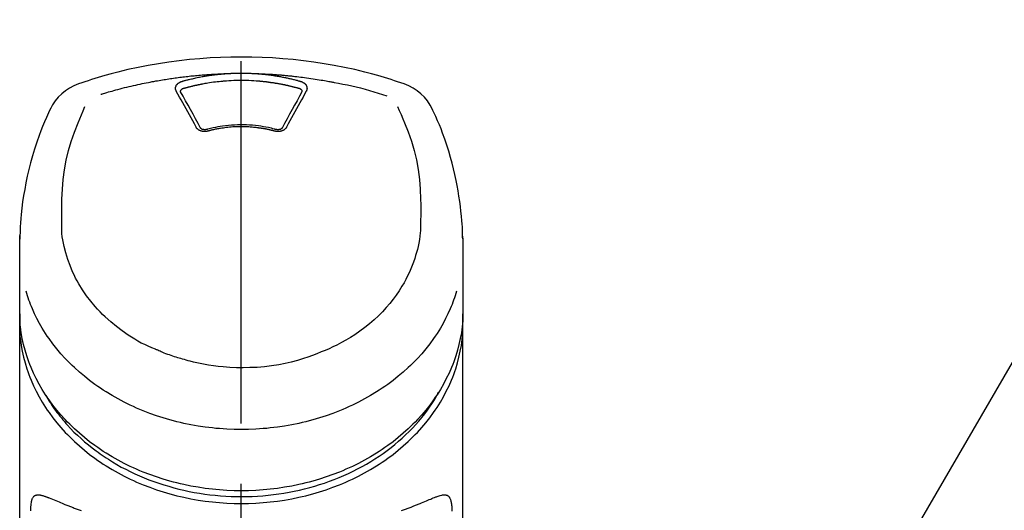
# Model space of a CAD drawing. Extents: x 0 to 26473, y -13 to 8857.
# Drawn here: x 3203 to 3305, y 3228 to 3278 of the extents above; entities that cross this region are included whole.
import ezdxf

# ---------------------------------------------------------------- set-up
doc = ezdxf.new("R2010")
doc.units = 0
doc.header["$LTSCALE"] = 50
doc.header["$MEASUREMENT"] = 0
doc.linetypes.add('CENTER2', pattern=[1.125, 0.75, -0.125, 0.125, -0.125])
doc.layers.get('0').update_dxf_attribs({"linetype": 'CONTINUOUS'})
doc.layers.add('150-機器', color=8, linetype='CONTINUOUS')
doc.layers.add('161-番号', color=110, linetype='CONTINUOUS')
doc.styles.add('KH001', font='txt')
doc.dimstyles.new('KH1xx030', dxfattribs={"dimscale": 30, "dimtxt": 2, "dimasz": 0.6, "dimexe": 0.3, "dimexo": 1.2, "dimgap": 0.5, "dimtad": 3, "dimdec": 1, "dimdsep": 46, "dimlunit": 6, "dimtxsty": 'KH001', "dimblk": 'DOT', "dimcen": 1, "dimdle": 1, "dimclrd": 256, "dimclre": 256, "dimclrt": 256, "dimadec": 0, "dimazin": 0, "dimtfac": 1, "dimtdec": 1, "dimtix": 1, "dimtmove": 2, "dimatfit": 3, "dimldrblk": 'CLOSEDBLANK', "dimfxl": 1, "dimtolj": 1, "dimtzin": 0, "dimlwd": -1, "dimlwe": -1, "dimarcsym": 0})

# ---------------------------------------------------------------- blocks, each defined once
blk = doc.blocks.new('F402_S')
at = {"layer": '150-機器', "color": 161, "linetype": 'CENTER2'}
blk.add_line((0, -72.08), (0, 259.91), dxfattribs=at)
at = {"layer": '150-機器', "color": 13, "linetype": 'Continuous'}
for points in [[(16.86, 244.32), (16.52, 244.43), (16.19, 244.55), (15.85, 244.66), (15.51, 244.77), (14.83, 244.98), (14.15, 245.19), (13.47, 245.38), (12.78, 245.56), (11.74, 245.81), (10.69, 246.04), (9.63, 246.24), (8.58, 246.42), (7.51, 246.58), (6.45, 246.72), (5.38, 246.84), (4.3, 246.94), (3.23, 247.02), (2.15, 247.07), (1.08, 247.1), (0, 247.11), (-1.08, 247.1), (-2.15, 247.07), (-3.23, 247.02), (-4.3, 246.94), (-5.38, 246.84), (-6.45, 246.72), (-7.51, 246.58), (-8.58, 246.42), (-9.63, 246.24), (-10.69, 246.04), (-11.74, 245.81), (-12.78, 245.56), (-13.47, 245.38), (-14.15, 245.19), (-14.83, 244.98), (-15.51, 244.77), (-15.85, 244.66), (-16.19, 244.55), (-16.52, 244.43), (-16.86, 244.32)], [(-14.53, 243.26), (-14.49, 243.27), (-14.45, 243.28), (-14.41, 243.29), (-14.36, 243.31), (-14.26, 243.34), (-14.15, 243.37), (-14.04, 243.4), (-13.94, 243.43), (-13.76, 243.49), (-13.58, 243.54), (-13.39, 243.59), (-13.21, 243.64), (-12.99, 243.7), (-12.77, 243.76), (-12.55, 243.82), (-12.33, 243.88), (-12.09, 243.94), (-11.86, 243.99), (-11.63, 244.05), (-11.39, 244.11), (-11.16, 244.16), (-10.93, 244.21), (-10.7, 244.26), (-10.47, 244.31), (-10.26, 244.36), (-10.05, 244.4), (-9.84, 244.44), (-9.62, 244.49), (-9.43, 244.52), (-9.24, 244.56), (-9.05, 244.59), (-8.86, 244.63), (-8.69, 244.66), (-8.51, 244.69), (-8.34, 244.72), (-8.16, 244.75), (-8, 244.78), (-7.84, 244.8), (-7.67, 244.83), (-7.51, 244.85), (-7.35, 244.88), (-7.19, 244.9), (-7.02, 244.92), (-6.86, 244.95), (-6.7, 244.97), (-6.53, 244.99), (-6.37, 245.01), (-6.21, 245.03), (-6.04, 245.05), (-5.88, 245.07), (-5.71, 245.09), (-5.55, 245.11), (-5.39, 245.13), (-5.22, 245.15), (-5.06, 245.16), (-4.89, 245.18), (-4.73, 245.19), (-4.57, 245.21), (-4.4, 245.22), (-4.24, 245.24), (-4.07, 245.25), (-3.91, 245.27), (-3.74, 245.28), (-3.58, 245.29), (-3.41, 245.3), (-3.25, 245.31), (-3.09, 245.32), (-2.92, 245.33), (-2.76, 245.34), (-2.59, 245.35), (-2.43, 245.36), (-2.26, 245.37), (-2.15, 245.37), (-2.04, 245.38), (-1.93, 245.38), (-1.82, 245.38), (-1.77, 245.39), (-1.71, 245.39), (-1.66, 245.39), (-1.6, 245.39)], [(-6.13, 244.6), (-6.12, 244.6), (-6.11, 244.6), (-6.09, 244.61), (-6.08, 244.61), (-6.04, 244.62), (-6.01, 244.63), (-5.98, 244.64), (-5.94, 244.65), (-5.88, 244.67), (-5.82, 244.68), (-5.76, 244.7), (-5.7, 244.72), (-5.62, 244.74), (-5.54, 244.76), (-5.47, 244.78), (-5.39, 244.8), (-5.28, 244.82), (-5.17, 244.85), (-5.06, 244.87), (-4.95, 244.9), (-4.83, 244.93), (-4.7, 244.96), (-4.58, 244.98), (-4.45, 245.01), (-4.32, 245.03), (-4.2, 245.06), (-4.07, 245.08), (-3.95, 245.1), (-3.84, 245.12), (-3.73, 245.14), (-3.63, 245.16), (-3.52, 245.17), (-3.42, 245.19), (-3.33, 245.2), (-3.23, 245.22), (-3.14, 245.23), (-3.04, 245.24), (-2.95, 245.26), (-2.85, 245.27), (-2.76, 245.28), (-2.66, 245.29), (-2.56, 245.3), (-2.47, 245.31), (-2.37, 245.32), (-2.28, 245.33), (-2.18, 245.34), (-2.08, 245.35), (-1.99, 245.36), (-1.92, 245.37), (-1.86, 245.37), (-1.79, 245.38), (-1.73, 245.38), (-1.7, 245.38), (-1.67, 245.39), (-1.63, 245.39), (-1.6, 245.39)], [(-1.6, 245.39), (-1.59, 245.39), (-1.57, 245.39), (-1.55, 245.4), (-1.54, 245.4), (-1.5, 245.4), (-1.47, 245.4), (-1.44, 245.4), (-1.4, 245.41), (-1.35, 245.41), (-1.3, 245.41), (-1.25, 245.42), (-1.2, 245.42), (-1.15, 245.42), (-1.1, 245.42), (-1.05, 245.43), (-1, 245.43), (-0.95, 245.43), (-0.9, 245.43), (-0.85, 245.43), (-0.8, 245.44), (-0.75, 245.44), (-0.7, 245.44), (-0.65, 245.44), (-0.6, 245.44), (-0.55, 245.44), (-0.5, 245.45), (-0.45, 245.45), (-0.4, 245.45), (-0.35, 245.45), (-0.3, 245.45), (-0.25, 245.45), (-0.2, 245.45), (-0.13, 245.45), (-0.07, 245.45), (0, 245.45), (0.07, 245.45), (0.15, 245.45), (0.23, 245.45), (0.32, 245.45), (0.4, 245.45), (0.5, 245.45), (0.6, 245.44), (0.7, 245.44), (0.8, 245.44), (0.9, 245.43), (1, 245.43), (1.1, 245.42), (1.2, 245.42), (1.27, 245.42), (1.34, 245.41), (1.4, 245.41), (1.47, 245.4), (1.5, 245.4), (1.54, 245.4), (1.57, 245.39), (1.6, 245.39)], [(-1.55, 244.65), (-1.3, 244.67), (-1.04, 244.69), (-0.78, 244.71), (-0.52, 244.72), (-0.26, 244.73), (0, 244.73), (0.26, 244.73), (0.52, 244.72), (0.78, 244.71), (1.04, 244.69), (1.3, 244.67), (1.55, 244.65)], [(1.6, 245.39), (1.62, 245.39), (1.63, 245.39), (1.65, 245.39), (1.66, 245.39), (1.7, 245.38), (1.73, 245.38), (1.77, 245.38), (1.81, 245.38), (1.87, 245.37), (1.93, 245.37), (2, 245.36), (2.06, 245.36), (2.14, 245.35), (2.22, 245.34), (2.3, 245.33), (2.38, 245.32), (2.49, 245.31), (2.61, 245.3), (2.72, 245.29), (2.83, 245.27), (2.96, 245.26), (3.09, 245.24), (3.22, 245.22), (3.34, 245.2), (3.47, 245.18), (3.6, 245.16), (3.72, 245.14), (3.85, 245.12), (3.96, 245.1), (4.06, 245.08), (4.17, 245.06), (4.28, 245.04), (4.37, 245.02), (4.46, 245), (4.56, 244.98), (4.65, 244.96), (4.75, 244.94), (4.84, 244.92), (4.93, 244.9), (5.03, 244.88), (5.12, 244.86), (5.21, 244.84), (5.31, 244.82), (5.4, 244.79), (5.49, 244.77), (5.58, 244.75), (5.68, 244.72), (5.77, 244.7), (5.83, 244.68), (5.89, 244.66), (5.95, 244.65), (6.01, 244.63), (6.04, 244.62), (6.07, 244.61), (6.1, 244.6), (6.13, 244.6)], [(1.6, 245.39), (1.63, 245.39), (1.66, 245.39), (1.69, 245.39), (1.71, 245.39), (1.77, 245.39), (1.83, 245.38), (1.88, 245.38), (1.94, 245.38), (2.02, 245.38), (2.11, 245.37), (2.19, 245.37), (2.27, 245.37), (2.36, 245.36), (2.44, 245.36), (2.53, 245.35), (2.61, 245.35), (2.69, 245.35), (2.78, 245.34), (2.86, 245.34), (2.94, 245.33), (3.03, 245.33), (3.11, 245.32), (3.2, 245.32), (3.28, 245.31), (3.36, 245.3), (3.45, 245.3), (3.53, 245.29), (3.62, 245.29), (3.7, 245.28), (3.78, 245.27), (3.87, 245.27), (3.95, 245.26), (4.03, 245.25), (4.12, 245.25), (4.2, 245.24), (4.29, 245.23), (4.37, 245.23), (4.45, 245.22), (4.54, 245.21), (4.62, 245.2), (4.7, 245.2), (4.79, 245.19), (4.87, 245.18), (4.95, 245.17), (5.04, 245.16), (5.12, 245.15), (5.2, 245.15), (5.29, 245.14), (5.41, 245.12), (5.53, 245.11), (5.65, 245.1), (5.76, 245.09), (5.96, 245.06), (6.15, 245.04), (6.35, 245.02), (6.54, 244.99), (6.76, 244.96), (6.99, 244.93), (7.21, 244.9), (7.43, 244.87), (7.64, 244.83), (7.85, 244.8), (8.07, 244.76), (8.28, 244.73), (8.45, 244.7), (8.61, 244.67), (8.78, 244.64), (8.94, 244.61), (9.05, 244.59), (9.16, 244.57), (9.27, 244.55), (9.38, 244.53), (9.43, 244.52), (9.49, 244.51), (9.54, 244.5), (9.6, 244.49)], [(-6.73, 243.58), (-6.73, 243.59), (-6.74, 243.59), (-6.74, 243.6), (-6.74, 243.6), (-6.75, 243.62), (-6.75, 243.63), (-6.76, 243.64), (-6.76, 243.65), (-6.77, 243.67), (-6.78, 243.69), (-6.78, 243.7), (-6.79, 243.72), (-6.79, 243.74), (-6.8, 243.76), (-6.8, 243.78), (-6.8, 243.8), (-6.8, 243.82), (-6.81, 243.85), (-6.81, 243.88), (-6.81, 243.9), (-6.8, 243.93), (-6.8, 243.97), (-6.8, 244), (-6.79, 244.03), (-6.78, 244.07), (-6.76, 244.11), (-6.75, 244.14), (-6.73, 244.18), (-6.7, 244.22), (-6.68, 244.25), (-6.65, 244.28), (-6.62, 244.32), (-6.59, 244.34), (-6.57, 244.37), (-6.54, 244.39), (-6.51, 244.42), (-6.48, 244.43), (-6.45, 244.45), (-6.43, 244.47), (-6.4, 244.48), (-6.38, 244.5), (-6.36, 244.51), (-6.34, 244.52), (-6.32, 244.53), (-6.29, 244.54), (-6.27, 244.55), (-6.25, 244.56), (-6.23, 244.57), (-6.21, 244.57), (-6.2, 244.58), (-6.18, 244.58), (-6.17, 244.59), (-6.16, 244.59), (-6.15, 244.59), (-6.14, 244.59), (-6.13, 244.6)], [(-6.28, 243.54), (-6.28, 243.54), (-6.28, 243.54), (-6.28, 243.54), (-6.28, 243.54), (-6.28, 243.55), (-6.28, 243.56), (-6.28, 243.58), (-6.28, 243.59), (-6.28, 243.61), (-6.27, 243.63), (-6.27, 243.66), (-6.26, 243.68), (-6.23, 243.72), (-6.2, 243.75), (-6.17, 243.78), (-6.14, 243.8), (-6.11, 243.82), (-6.08, 243.84), (-6.05, 243.85), (-6.01, 243.86), (-6, 243.87), (-5.98, 243.87), (-5.97, 243.87), (-5.95, 243.88)], [(-5.95, 243.88), (-5.93, 243.88), (-5.92, 243.89), (-5.9, 243.89), (-5.88, 243.9), (-5.85, 243.91), (-5.82, 243.92), (-5.79, 243.92), (-5.76, 243.93), (-5.71, 243.95), (-5.66, 243.96), (-5.61, 243.97), (-5.56, 243.99), (-5.51, 244), (-5.46, 244.01), (-5.41, 244.03), (-5.36, 244.04), (-5.31, 244.05), (-5.27, 244.06), (-5.22, 244.07), (-5.17, 244.09), (-5.12, 244.1), (-5.07, 244.11), (-5.02, 244.12), (-4.97, 244.13), (-4.92, 244.15), (-4.87, 244.16), (-4.82, 244.17), (-4.77, 244.18), (-4.72, 244.19), (-4.67, 244.2), (-4.62, 244.21), (-4.58, 244.22), (-4.53, 244.23), (-4.48, 244.24), (-4.43, 244.25), (-4.38, 244.26), (-4.33, 244.27), (-4.28, 244.28), (-4.23, 244.29), (-4.18, 244.3), (-4.13, 244.31), (-4.08, 244.32), (-4.03, 244.33), (-3.98, 244.34), (-3.86, 244.36), (-3.73, 244.39), (-3.61, 244.41), (-3.48, 244.43), (-3.28, 244.47), (-3.08, 244.5), (-2.88, 244.53), (-2.67, 244.55), (-2.49, 244.57), (-2.3, 244.59), (-2.11, 244.61), (-1.93, 244.62), (-1.83, 244.63), (-1.74, 244.64), (-1.65, 244.64), (-1.56, 244.65), (-1.55, 244.65), (-1.55, 244.65), (-1.55, 244.65), (-1.55, 244.65)], [(1.55, 244.65), (1.57, 244.65), (1.59, 244.65), (1.61, 244.65), (1.62, 244.65), (1.66, 244.64), (1.7, 244.64), (1.73, 244.64), (1.77, 244.63), (1.82, 244.63), (1.87, 244.63), (1.93, 244.62), (1.98, 244.62), (2.03, 244.61), (2.09, 244.61), (2.14, 244.6), (2.19, 244.6), (2.25, 244.59), (2.3, 244.58), (2.35, 244.58), (2.41, 244.57), (2.46, 244.57), (2.51, 244.56), (2.57, 244.56), (2.62, 244.55), (2.67, 244.54), (2.73, 244.54), (2.78, 244.53), (2.83, 244.52), (2.88, 244.52), (2.94, 244.51), (2.99, 244.5), (3.04, 244.49), (3.1, 244.49), (3.15, 244.48), (3.2, 244.47), (3.25, 244.46), (3.31, 244.46), (3.36, 244.45), (3.41, 244.44), (3.47, 244.43), (3.52, 244.42), (3.57, 244.41), (3.62, 244.4), (3.68, 244.4), (3.73, 244.39), (3.78, 244.38), (3.83, 244.37), (3.89, 244.36), (3.94, 244.35), (3.99, 244.34), (4.04, 244.33), (4.1, 244.32), (4.15, 244.31), (4.2, 244.3), (4.25, 244.29), (4.3, 244.28), (4.36, 244.27), (4.41, 244.26), (4.46, 244.25), (4.51, 244.24), (4.56, 244.22), (4.62, 244.21), (4.67, 244.2), (4.72, 244.19), (4.77, 244.18), (4.82, 244.17), (4.88, 244.16), (4.93, 244.14), (4.98, 244.13), (5.03, 244.12), (5.08, 244.11), (5.13, 244.1), (5.18, 244.08), (5.24, 244.07), (5.29, 244.06), (5.34, 244.04), (5.39, 244.03), (5.44, 244.02), (5.49, 244), (5.54, 243.99), (5.59, 243.98), (5.65, 243.96), (5.7, 243.95), (5.75, 243.94), (5.78, 243.93), (5.81, 243.92), (5.85, 243.91), (5.88, 243.9), (5.9, 243.89), (5.92, 243.89), (5.93, 243.88), (5.95, 243.88)], [(5.95, 243.88), (5.97, 243.87), (5.98, 243.87), (6, 243.87), (6.01, 243.86), (6.05, 243.85), (6.08, 243.84), (6.11, 243.82), (6.14, 243.8), (6.17, 243.78), (6.2, 243.75), (6.23, 243.72), (6.26, 243.68), (6.27, 243.66), (6.27, 243.63), (6.28, 243.61), (6.28, 243.59), (6.28, 243.58), (6.28, 243.56), (6.28, 243.55), (6.28, 243.54), (6.28, 243.54), (6.28, 243.54), (6.28, 243.54), (6.28, 243.54)], [(6.13, 244.6), (6.14, 244.59), (6.14, 244.59), (6.15, 244.59), (6.16, 244.59), (6.17, 244.59), (6.18, 244.58), (6.19, 244.58), (6.2, 244.58), (6.21, 244.57), (6.23, 244.57), (6.24, 244.56), (6.26, 244.55), (6.27, 244.55), (6.29, 244.54), (6.31, 244.53), (6.33, 244.52), (6.35, 244.51), (6.36, 244.5), (6.38, 244.49), (6.4, 244.48), (6.43, 244.47), (6.45, 244.45), (6.48, 244.43), (6.51, 244.42), (6.54, 244.39), (6.57, 244.37), (6.59, 244.34), (6.62, 244.32), (6.65, 244.28), (6.68, 244.25), (6.7, 244.22), (6.73, 244.18), (6.75, 244.14), (6.76, 244.11), (6.78, 244.07), (6.79, 244.03), (6.8, 244), (6.8, 243.97), (6.8, 243.93), (6.81, 243.9), (6.81, 243.88), (6.81, 243.85), (6.8, 243.82), (6.8, 243.8), (6.8, 243.78), (6.8, 243.76), (6.79, 243.74), (6.79, 243.72), (6.78, 243.7), (6.78, 243.69), (6.77, 243.67), (6.76, 243.65), (6.76, 243.64), (6.75, 243.63), (6.75, 243.62), (6.74, 243.6), (6.74, 243.6), (6.74, 243.59), (6.73, 243.59), (6.73, 243.58)], [(9.6, 244.49), (10.06, 244.4), (10.52, 244.31), (10.99, 244.22), (11.45, 244.13), (11.91, 244.02), (12.36, 243.91), (12.82, 243.79), (13.27, 243.66), (13.72, 243.52), (14.17, 243.38), (14.61, 243.24), (15.06, 243.09)], [(-4.69, 239.86), (-4.86, 240.18), (-5.03, 240.49), (-5.2, 240.81), (-5.37, 241.12), (-5.54, 241.43), (-5.71, 241.74), (-5.88, 242.05), (-6.05, 242.36), (-6.22, 242.67), (-6.39, 242.97), (-6.56, 243.28), (-6.73, 243.58)], [(-6.28, 243.5), (-6.28, 243.51), (-6.28, 243.52), (-6.28, 243.53), (-6.28, 243.54)], [(-4.23, 239.76), (-4.48, 240.24), (-4.74, 240.72), (-5, 241.19), (-5.26, 241.67), (-5.51, 242.13), (-5.77, 242.59), (-6.03, 243.06), (-6.28, 243.52)], [(6.28, 243.52), (6.03, 243.06), (5.77, 242.59), (5.51, 242.13), (5.26, 241.67), (5, 241.19), (4.74, 240.72), (4.48, 240.24), (4.23, 239.76)], [(6.73, 243.58), (6.56, 243.28), (6.39, 242.97), (6.22, 242.67), (6.05, 242.36), (5.88, 242.05), (5.71, 241.74), (5.54, 241.43), (5.37, 241.12), (5.2, 240.81), (5.03, 240.49), (4.86, 240.18), (4.69, 239.86)], [(6.28, 243.54), (6.28, 243.53), (6.28, 243.52), (6.28, 243.51), (6.28, 243.5)], [(-19.74, 241.81), (-19.85, 241.57), (-19.96, 241.34), (-20.07, 241.1), (-20.18, 240.86), (-20.38, 240.4), (-20.58, 239.93), (-20.77, 239.46), (-20.95, 238.99), (-21.19, 238.29), (-21.42, 237.58), (-21.63, 236.87), (-21.83, 236.15), (-22, 235.47), (-22.16, 234.79), (-22.3, 234.1), (-22.43, 233.41), (-22.55, 232.77), (-22.65, 232.11), (-22.73, 231.46), (-22.8, 230.81), (-22.84, 230.38), (-22.86, 229.95), (-22.89, 229.52), (-22.91, 229.09), (-22.91, 228.89), (-22.92, 228.68), (-22.92, 228.47), (-22.93, 228.26)], [(-18.57, 230.2), (-18.58, 230.75), (-18.58, 231.3), (-18.58, 231.85), (-18.57, 232.4), (-18.53, 233.42), (-18.45, 234.43), (-18.32, 235.44), (-18.14, 236.44), (-17.9, 237.42), (-17.61, 238.38), (-17.28, 239.34), (-16.91, 240.28), (-16.73, 240.7), (-16.55, 241.13), (-16.37, 241.55), (-16.19, 241.98)], [(16.18, 242), (16.36, 241.57), (16.55, 241.15), (16.73, 240.72), (16.91, 240.29), (17.27, 239.35), (17.61, 238.39), (17.9, 237.43), (18.14, 236.45), (18.32, 235.45), (18.45, 234.44), (18.53, 233.42), (18.57, 232.4), (18.58, 231.85), (18.58, 231.3), (18.58, 230.75), (18.57, 230.2)], [(22.93, 228.27), (22.92, 228.42), (22.92, 228.57), (22.92, 228.72), (22.91, 228.87), (22.9, 229.19), (22.89, 229.51), (22.87, 229.83), (22.85, 230.15), (22.8, 230.65), (22.75, 231.15), (22.69, 231.65), (22.62, 232.15), (22.54, 232.7), (22.45, 233.25), (22.35, 233.8), (22.24, 234.34), (22.11, 234.94), (21.97, 235.53), (21.82, 236.13), (21.66, 236.71), (21.48, 237.35), (21.28, 237.99), (21.07, 238.62), (20.84, 239.24), (20.68, 239.67), (20.51, 240.1), (20.33, 240.52), (20.14, 240.94), (20.04, 241.16), (19.94, 241.38), (19.84, 241.59), (19.74, 241.81)], [(-3.46, 239.44), (-3.47, 239.44), (-3.48, 239.44), (-3.49, 239.43), (-3.49, 239.43), (-3.51, 239.43), (-3.52, 239.43), (-3.54, 239.42), (-3.55, 239.42), (-3.58, 239.41), (-3.61, 239.41), (-3.64, 239.4), (-3.67, 239.4), (-3.71, 239.4), (-3.75, 239.4), (-3.79, 239.4), (-3.83, 239.4), (-3.88, 239.4), (-3.92, 239.4), (-3.97, 239.41), (-4.02, 239.41), (-4.06, 239.42), (-4.11, 239.43), (-4.15, 239.45), (-4.19, 239.46), (-4.24, 239.48), (-4.28, 239.49), (-4.32, 239.51), (-4.36, 239.53), (-4.39, 239.55), (-4.43, 239.58), (-4.46, 239.6), (-4.5, 239.63), (-4.52, 239.65), (-4.55, 239.67), (-4.57, 239.69), (-4.59, 239.72), (-4.61, 239.74), (-4.63, 239.76), (-4.64, 239.78), (-4.66, 239.8), (-4.66, 239.81), (-4.67, 239.82), (-4.68, 239.83), (-4.68, 239.84), (-4.69, 239.85), (-4.69, 239.85), (-4.69, 239.86), (-4.69, 239.86)], [(-3.58, 239.61), (-3.59, 239.61), (-3.6, 239.6), (-3.61, 239.6), (-3.62, 239.6), (-3.64, 239.59), (-3.65, 239.59), (-3.67, 239.59), (-3.69, 239.58), (-3.72, 239.58), (-3.75, 239.58), (-3.78, 239.58), (-3.81, 239.58), (-3.83, 239.58), (-3.86, 239.58), (-3.89, 239.59), (-3.92, 239.59), (-3.95, 239.6), (-3.98, 239.6), (-4.01, 239.61), (-4.05, 239.62), (-4.08, 239.64), (-4.11, 239.66), (-4.15, 239.67), (-4.17, 239.7), (-4.19, 239.71), (-4.21, 239.73), (-4.22, 239.74), (-4.23, 239.76), (-4.24, 239.77), (-4.24, 239.78), (-4.24, 239.79), (-4.25, 239.8)], [(3.62, 239.6), (3.57, 239.61), (3.52, 239.62), (3.46, 239.64), (3.41, 239.65), (3.26, 239.69), (3.11, 239.73), (2.96, 239.77), (2.8, 239.8), (2.55, 239.85), (2.29, 239.9), (2.03, 239.94), (1.77, 239.98), (1.46, 240.01), (1.16, 240.04), (0.85, 240.06), (0.53, 240.08), (0.22, 240.08), (-0.09, 240.09), (-0.4, 240.08), (-0.71, 240.07), (-1.02, 240.05), (-1.33, 240.03), (-1.64, 239.99), (-1.95, 239.95), (-2.19, 239.92), (-2.43, 239.87), (-2.68, 239.83), (-2.92, 239.77), (-3.05, 239.74), (-3.19, 239.71), (-3.33, 239.67), (-3.47, 239.64), (-3.51, 239.63), (-3.54, 239.62), (-3.58, 239.61), (-3.62, 239.6)], [(3.46, 239.44), (3.45, 239.44), (3.44, 239.45), (3.42, 239.45), (3.41, 239.45), (3.38, 239.46), (3.35, 239.47), (3.32, 239.48), (3.3, 239.48), (3.25, 239.49), (3.21, 239.5), (3.17, 239.51), (3.13, 239.52), (3.09, 239.53), (3.04, 239.54), (3, 239.55), (2.96, 239.56), (2.92, 239.57), (2.87, 239.58), (2.83, 239.59), (2.79, 239.6), (2.75, 239.61), (2.7, 239.62), (2.66, 239.63), (2.62, 239.63), (2.57, 239.64), (2.53, 239.65), (2.49, 239.66), (2.45, 239.67), (2.4, 239.67), (2.36, 239.68), (2.32, 239.69), (2.27, 239.7), (2.23, 239.7), (2.19, 239.71), (2.15, 239.72), (2.1, 239.72), (2.06, 239.73), (2.02, 239.74), (1.97, 239.74), (1.93, 239.75), (1.88, 239.76), (1.82, 239.76), (1.77, 239.77), (1.72, 239.78), (1.63, 239.79), (1.54, 239.8), (1.45, 239.81), (1.37, 239.82), (1.25, 239.83), (1.13, 239.84), (1.01, 239.85), (0.9, 239.86), (0.77, 239.87), (0.65, 239.87), (0.53, 239.88), (0.41, 239.88), (0.26, 239.89), (0.11, 239.89), (-0.03, 239.89), (-0.18, 239.89), (-0.35, 239.89), (-0.53, 239.88), (-0.71, 239.88), (-0.88, 239.87), (-1.05, 239.85), (-1.22, 239.84), (-1.39, 239.82), (-1.57, 239.8), (-1.71, 239.78), (-1.86, 239.76), (-2, 239.74), (-2.14, 239.72), (-2.25, 239.7), (-2.35, 239.69), (-2.46, 239.67), (-2.56, 239.65), (-2.67, 239.63), (-2.77, 239.61), (-2.87, 239.58), (-2.97, 239.56), (-3.05, 239.54), (-3.12, 239.53), (-3.19, 239.51), (-3.26, 239.49), (-3.29, 239.48), (-3.33, 239.47), (-3.37, 239.46), (-3.41, 239.46), (-3.42, 239.45), (-3.44, 239.45), (-3.45, 239.44), (-3.46, 239.44)], [(4.69, 239.86), (4.69, 239.86), (4.69, 239.85), (4.69, 239.85), (4.68, 239.84), (4.68, 239.83), (4.67, 239.82), (4.66, 239.81), (4.66, 239.8), (4.64, 239.78), (4.63, 239.76), (4.61, 239.74), (4.59, 239.72), (4.57, 239.69), (4.55, 239.67), (4.52, 239.65), (4.5, 239.63), (4.46, 239.6), (4.43, 239.58), (4.39, 239.55), (4.36, 239.53), (4.32, 239.51), (4.28, 239.49), (4.24, 239.48), (4.19, 239.46), (4.15, 239.45), (4.11, 239.43), (4.06, 239.42), (4.02, 239.41), (3.97, 239.41), (3.92, 239.4), (3.88, 239.4), (3.83, 239.4), (3.79, 239.4), (3.75, 239.4), (3.71, 239.4), (3.67, 239.4), (3.64, 239.4), (3.61, 239.41), (3.58, 239.41), (3.55, 239.42), (3.54, 239.42), (3.52, 239.43), (3.51, 239.43), (3.49, 239.43), (3.49, 239.43), (3.48, 239.44), (3.47, 239.44), (3.46, 239.44)], [(4.25, 239.8), (4.24, 239.79), (4.24, 239.78), (4.24, 239.77), (4.23, 239.76), (4.22, 239.74), (4.21, 239.73), (4.19, 239.71), (4.17, 239.7), (4.15, 239.67), (4.11, 239.66), (4.08, 239.64), (4.05, 239.62), (4.01, 239.61), (3.98, 239.6), (3.95, 239.6), (3.92, 239.59), (3.89, 239.59), (3.86, 239.58), (3.83, 239.58), (3.81, 239.58), (3.78, 239.58), (3.75, 239.58), (3.72, 239.58), (3.69, 239.58), (3.67, 239.59), (3.65, 239.59), (3.64, 239.59), (3.62, 239.6), (3.61, 239.6), (3.6, 239.6), (3.59, 239.61), (3.58, 239.61)], [(-8.9, 216.85), (-9.27, 217.01), (-9.64, 217.16), (-10, 217.33), (-10.36, 217.5), (-10.7, 217.69), (-11.04, 217.89), (-11.38, 218.1), (-11.71, 218.32), (-12.33, 218.75), (-12.94, 219.21), (-13.52, 219.69), (-14.09, 220.2), (-14.36, 220.46), (-14.62, 220.73), (-14.88, 221), (-15.13, 221.28), (-15.59, 221.83), (-16.03, 222.4), (-16.44, 223), (-16.82, 223.61), (-16.99, 223.92), (-17.16, 224.23), (-17.32, 224.55), (-17.47, 224.87), (-17.74, 225.51), (-17.97, 226.16), (-18.18, 226.82), (-18.35, 227.49), (-18.42, 227.83), (-18.49, 228.17), (-18.54, 228.51), (-18.57, 228.85), (-18.59, 229.19), (-18.59, 229.52), (-18.58, 229.86), (-18.57, 230.2)], [(18.57, 230.2), (18.57, 230.1), (18.57, 229.99), (18.57, 229.88), (18.57, 229.78), (18.57, 229.56), (18.56, 229.35), (18.54, 229.13), (18.53, 228.92), (18.49, 228.56), (18.44, 228.21), (18.38, 227.85), (18.31, 227.5), (18.23, 227.18), (18.15, 226.87), (18.05, 226.56), (17.96, 226.24), (17.83, 225.88), (17.69, 225.52), (17.55, 225.17), (17.4, 224.82), (17.22, 224.45), (17.04, 224.08), (16.85, 223.72), (16.64, 223.37), (16.36, 222.91), (16.05, 222.46), (15.73, 222.03), (15.39, 221.6), (15.01, 221.16), (14.61, 220.73), (14.2, 220.31), (13.77, 219.91), (13.29, 219.5), (12.8, 219.1), (12.29, 218.72), (11.77, 218.36), (11.31, 218.07), (10.84, 217.8), (10.37, 217.54), (9.89, 217.29), (9.49, 217.1), (9.09, 216.91), (8.68, 216.74), (8.28, 216.57), (7.82, 216.39), (7.36, 216.21), (6.9, 216.05), (6.44, 215.89), (5.81, 215.7), (5.18, 215.53), (4.54, 215.38), (3.89, 215.25), (3.14, 215.13), (2.39, 215.04), (1.64, 214.98), (0.88, 214.95), (0.19, 214.94), (-0.5, 214.94), (-1.18, 214.97), (-1.87, 215.02), (-2.38, 215.08), (-2.89, 215.14), (-3.4, 215.22), (-3.91, 215.31), (-4.26, 215.38), (-4.61, 215.45), (-4.96, 215.53), (-5.31, 215.62), (-5.51, 215.67), (-5.7, 215.72), (-5.9, 215.78), (-6.1, 215.83), (-6.26, 215.88), (-6.42, 215.93), (-6.58, 215.98), (-6.74, 216.03), (-6.91, 216.08), (-7.08, 216.14), (-7.26, 216.2), (-7.43, 216.26), (-7.62, 216.32), (-7.8, 216.39), (-7.99, 216.46), (-8.18, 216.54), (-8.3, 216.59), (-8.42, 216.64), (-8.54, 216.7), (-8.66, 216.75), (-8.72, 216.78), (-8.78, 216.8), (-8.84, 216.83), (-8.9, 216.85)], [(-22.94, 227.37), (-22.94, 227.42), (-22.94, 227.46), (-22.94, 227.51), (-22.94, 227.56), (-22.94, 227.66), (-22.94, 227.76), (-22.94, 227.86), (-22.94, 227.96), (-22.93, 228.06), (-22.93, 228.17), (-22.93, 228.27), (-22.92, 228.38), (-22.92, 228.43), (-22.92, 228.49), (-22.92, 228.55), (-22.92, 228.6), (-22.92, 228.61), (-22.92, 228.62), (-22.92, 228.62), (-22.92, 228.63)], [(22.92, 228.57), (22.92, 228.56), (22.92, 228.54), (22.92, 228.52), (22.92, 228.51), (22.92, 228.41), (22.93, 228.31), (22.93, 228.21), (22.93, 228.11), (22.93, 228.01), (22.94, 227.9), (22.94, 227.8), (22.94, 227.7), (22.94, 227.62), (22.94, 227.53), (22.94, 227.45), (22.94, 227.37)], [(-22.94, 221.03), (-22.94, 221.56), (-22.94, 222.09), (-22.94, 222.61), (-22.94, 223.14), (-22.94, 223.67), (-22.94, 224.2), (-22.94, 224.73), (-22.94, 225.25), (-22.94, 225.78), (-22.94, 226.31), (-22.94, 226.84), (-22.94, 227.37)], [(22.94, 227.37), (22.94, 226.84), (22.94, 226.31), (22.94, 225.78), (22.94, 225.25), (22.94, 224.73), (22.94, 224.2), (22.94, 223.67), (22.94, 223.14), (22.94, 222.61), (22.94, 222.09), (22.94, 221.56), (22.94, 221.03)], [(22.27, 222.86), (22.21, 222.63), (22.14, 222.4), (22.07, 222.17), (21.99, 221.95), (21.91, 221.72), (21.82, 221.49), (21.73, 221.27), (21.63, 221.05), (21.4, 220.53), (21.16, 220.03), (20.9, 219.53), (20.62, 219.04), (20.45, 218.76), (20.27, 218.49), (20.09, 218.22), (19.91, 217.95), (19.52, 217.42), (19.11, 216.9), (18.68, 216.39), (18.24, 215.9), (18.01, 215.66), (17.77, 215.42), (17.53, 215.18), (17.28, 214.95), (16.77, 214.49), (16.25, 214.05), (15.71, 213.62), (15.16, 213.21), (14.87, 213.01), (14.58, 212.81), (14.29, 212.61), (13.99, 212.43), (13.38, 212.06), (12.76, 211.71), (12.13, 211.37), (11.5, 211.06), (11.17, 210.91), (10.84, 210.76), (10.5, 210.61), (10.17, 210.48), (9.48, 210.21), (8.79, 209.97), (8.09, 209.74), (7.39, 209.54), (7.03, 209.44), (6.67, 209.35), (6.31, 209.26), (5.95, 209.18), (5.22, 209.03), (4.48, 208.9), (3.74, 208.79), (3, 208.7), (2.63, 208.66), (2.25, 208.63), (1.88, 208.6), (1.5, 208.58), (0.75, 208.55), (0, 208.54), (-0.75, 208.55), (-1.5, 208.58), (-1.88, 208.6), (-2.25, 208.63), (-2.63, 208.66), (-3, 208.7), (-3.74, 208.79), (-4.48, 208.9), (-5.22, 209.03), (-5.95, 209.18), (-6.31, 209.26), (-6.67, 209.35), (-7.03, 209.44), (-7.39, 209.54), (-8.09, 209.74), (-8.79, 209.97), (-9.48, 210.21), (-10.17, 210.48), (-10.5, 210.61), (-10.84, 210.76), (-11.17, 210.91), (-11.5, 211.06), (-12.13, 211.37), (-12.76, 211.71), (-13.38, 212.06), (-13.99, 212.43), (-14.29, 212.61), (-14.58, 212.81), (-14.87, 213.01), (-15.16, 213.21), (-15.71, 213.62), (-16.25, 214.05), (-16.77, 214.49), (-17.28, 214.95), (-17.53, 215.18), (-17.77, 215.42), (-18.01, 215.66), (-18.24, 215.9), (-18.68, 216.39), (-19.11, 216.9), (-19.52, 217.42), (-19.91, 217.95), (-20.09, 218.22), (-20.27, 218.49), (-20.45, 218.76), (-20.62, 219.04), (-20.9, 219.53), (-21.16, 220.03), (-21.4, 220.53), (-21.63, 221.05), (-21.73, 221.27), (-21.82, 221.49), (-21.91, 221.72), (-21.99, 221.95), (-22.07, 222.17), (-22.14, 222.4), (-22.21, 222.63), (-22.27, 222.86)], [(22.94, 221.03), (22.95, 220.72), (22.95, 220.41), (22.95, 220.11), (22.94, 219.8), (22.92, 219.49), (22.88, 219.18), (22.84, 218.88), (22.79, 218.57), (22.68, 217.96), (22.54, 217.35), (22.39, 216.75), (22.21, 216.16), (22.1, 215.86), (22, 215.56), (21.89, 215.27), (21.77, 214.97), (21.51, 214.39), (21.23, 213.82), (20.94, 213.25), (20.62, 212.7), (20.45, 212.42), (20.27, 212.15), (20.09, 211.88), (19.91, 211.61), (19.52, 211.08), (19.11, 210.56), (18.68, 210.06), (18.24, 209.57), (18.01, 209.32), (17.77, 209.08), (17.53, 208.84), (17.28, 208.61), (16.77, 208.15), (16.25, 207.71), (15.71, 207.28), (15.16, 206.87), (14.87, 206.67), (14.58, 206.47), (14.29, 206.28), (13.99, 206.09), (13.38, 205.72), (12.76, 205.37), (12.13, 205.04), (11.5, 204.72), (11.17, 204.57), (10.84, 204.42), (10.5, 204.28), (10.17, 204.14), (9.48, 203.88), (8.79, 203.63), (8.09, 203.4), (7.39, 203.2), (7.03, 203.1), (6.67, 203.01), (6.31, 202.92), (5.95, 202.84), (5.22, 202.69), (4.48, 202.56), (3.74, 202.45), (3, 202.36), (2.63, 202.32), (2.25, 202.29), (1.88, 202.26), (1.5, 202.24), (0.75, 202.21), (0, 202.2), (-0.75, 202.21), (-1.5, 202.24), (-1.88, 202.26), (-2.25, 202.29), (-2.63, 202.32), (-3, 202.36), (-3.74, 202.45), (-4.48, 202.56), (-5.22, 202.69), (-5.95, 202.84), (-6.31, 202.92), (-6.67, 203.01), (-7.03, 203.1), (-7.39, 203.2), (-8.09, 203.4), (-8.79, 203.63), (-9.48, 203.88), (-10.17, 204.14), (-10.5, 204.28), (-10.84, 204.42), (-11.17, 204.57), (-11.5, 204.72), (-12.13, 205.04), (-12.76, 205.37), (-13.38, 205.72), (-13.99, 206.09), (-14.29, 206.28), (-14.58, 206.47), (-14.87, 206.67), (-15.16, 206.87), (-15.71, 207.28), (-16.25, 207.71), (-16.77, 208.15), (-17.28, 208.61), (-17.53, 208.84), (-17.77, 209.08), (-18.01, 209.32), (-18.24, 209.57), (-18.68, 210.06), (-19.11, 210.56), (-19.52, 211.08), (-19.91, 211.61), (-20.09, 211.88), (-20.27, 212.15), (-20.45, 212.42), (-20.62, 212.7), (-20.94, 213.25), (-21.23, 213.82), (-21.51, 214.39), (-21.77, 214.97), (-21.89, 215.27), (-22, 215.56), (-22.1, 215.86), (-22.21, 216.16), (-22.39, 216.75), (-22.54, 217.35), (-22.68, 217.96), (-22.79, 218.57), (-22.84, 218.88), (-22.88, 219.18), (-22.92, 219.49), (-22.94, 219.8), (-22.95, 220.11), (-22.95, 220.41), (-22.95, 220.72), (-22.94, 221.03)], [(-22.93, 220.51), (-22.93, 220.44), (-22.93, 220.37), (-22.93, 220.31), (-22.94, 220.24), (-22.94, 220.18), (-22.94, 220.11), (-22.94, 220.04), (-22.94, 219.98), (-22.94, 219.91), (-22.94, 219.85), (-22.94, 219.78), (-22.94, 219.71)], [(22.94, 219.71), (22.94, 219.78), (22.94, 219.85), (22.94, 219.91), (22.94, 219.98), (22.94, 220.04), (22.94, 220.11), (22.94, 220.18), (22.94, 220.24), (22.93, 220.31), (22.93, 220.37), (22.93, 220.44), (22.93, 220.51)], [(-22.94, 219.71), (-22.95, 219.41), (-22.95, 219.1), (-22.95, 218.79), (-22.94, 218.48), (-22.92, 218.17), (-22.88, 217.87), (-22.84, 217.56), (-22.79, 217.25), (-22.68, 216.64), (-22.54, 216.04), (-22.39, 215.44), (-22.21, 214.84), (-22.1, 214.54), (-22, 214.25), (-21.89, 213.95), (-21.77, 213.66), (-21.51, 213.07), (-21.23, 212.5), (-20.94, 211.94), (-20.62, 211.39), (-20.45, 211.11), (-20.27, 210.83), (-20.09, 210.56), (-19.91, 210.3), (-19.52, 209.76), (-19.11, 209.25), (-18.68, 208.74), (-18.24, 208.25), (-18.01, 208.01), (-17.77, 207.77), (-17.53, 207.53), (-17.28, 207.3), (-16.77, 206.84), (-16.25, 206.39), (-15.71, 205.97), (-15.16, 205.56), (-14.87, 205.35), (-14.58, 205.16), (-14.29, 204.96), (-13.99, 204.77), (-13.38, 204.4), (-12.76, 204.05), (-12.13, 203.72), (-11.5, 203.41), (-11.17, 203.25), (-10.84, 203.1), (-10.5, 202.96), (-10.17, 202.82), (-9.48, 202.56), (-8.79, 202.31), (-8.09, 202.09), (-7.39, 201.88), (-7.03, 201.78), (-6.67, 201.69), (-6.31, 201.61), (-5.95, 201.52), (-5.22, 201.37), (-4.48, 201.24), (-3.74, 201.13), (-3, 201.04), (-2.63, 201.01), (-2.25, 200.97), (-1.88, 200.94), (-1.5, 200.92), (-0.75, 200.89), (0, 200.88), (0.75, 200.89), (1.5, 200.92), (1.88, 200.94), (2.25, 200.97), (2.63, 201.01), (3, 201.04), (3.74, 201.13), (4.48, 201.24), (5.22, 201.37), (5.95, 201.52), (6.31, 201.61), (6.67, 201.69), (7.03, 201.78), (7.39, 201.88), (8.09, 202.09), (8.79, 202.31), (9.48, 202.56), (10.17, 202.82), (10.5, 202.96), (10.84, 203.1), (11.17, 203.25), (11.5, 203.41), (12.13, 203.72), (12.76, 204.05), (13.38, 204.4), (13.99, 204.77), (14.29, 204.96), (14.58, 205.16), (14.87, 205.35), (15.16, 205.56), (15.71, 205.97), (16.25, 206.39), (16.77, 206.84), (17.28, 207.3), (17.53, 207.53), (17.77, 207.77), (18.01, 208.01), (18.24, 208.25), (18.68, 208.74), (19.11, 209.25), (19.52, 209.76), (19.91, 210.3), (20.09, 210.56), (20.27, 210.83), (20.45, 211.11), (20.62, 211.39), (20.94, 211.94), (21.23, 212.5), (21.51, 213.07), (21.77, 213.66), (21.89, 213.95), (22, 214.25), (22.1, 214.54), (22.21, 214.84), (22.39, 215.44), (22.54, 216.04), (22.68, 216.64), (22.79, 217.25), (22.84, 217.56), (22.88, 217.87), (22.92, 218.17), (22.94, 218.48), (22.95, 218.79), (22.95, 219.1), (22.95, 219.41), (22.94, 219.71)], [(-22.94, 168.23), (-22.94, 172.52), (-22.94, 176.81), (-22.94, 181.1), (-22.94, 185.39), (-22.94, 189.68), (-22.94, 193.97), (-22.94, 198.26), (-22.94, 202.55), (-22.94, 206.84), (-22.94, 211.13), (-22.94, 215.42), (-22.94, 219.71)], [(22.94, 168.23), (22.94, 172.52), (22.94, 176.81), (22.94, 181.1), (22.94, 185.39), (22.94, 189.68), (22.94, 193.97), (22.94, 198.26), (22.94, 202.55), (22.94, 206.84), (22.94, 211.13), (22.94, 215.42), (22.94, 219.71)], [(-20.23, 212.05), (-20.18, 211.95), (-20.12, 211.86), (-20.07, 211.76), (-20.01, 211.67), (-19.95, 211.58), (-19.89, 211.49), (-19.83, 211.39), (-19.77, 211.3), (-19.64, 211.1), (-19.51, 210.9), (-19.38, 210.7), (-19.25, 210.51), (-19.1, 210.31), (-18.94, 210.12), (-18.78, 209.94), (-18.63, 209.75), (-18.47, 209.56), (-18.32, 209.37), (-18.17, 209.18), (-18.01, 209), (-17.68, 208.63), (-17.33, 208.28), (-16.97, 207.94), (-16.6, 207.6), (-16.23, 207.27), (-15.84, 206.94), (-15.45, 206.63), (-15.04, 206.33), (-14.83, 206.18), (-14.62, 206.04), (-14.4, 205.9), (-14.19, 205.76), (-13.98, 205.61), (-13.76, 205.47), (-13.55, 205.33), (-13.34, 205.19), (-12.89, 204.92), (-12.43, 204.66), (-11.97, 204.42), (-11.5, 204.19), (-11.02, 203.96), (-10.54, 203.75), (-10.05, 203.54), (-9.56, 203.34), (-9.05, 203.16), (-8.55, 202.98), (-8.04, 202.81), (-7.52, 202.66), (-7, 202.51), (-6.47, 202.37), (-5.94, 202.25), (-5.41, 202.14), (-4.87, 202.03), (-4.34, 201.94), (-3.79, 201.86), (-3.25, 201.79), (-2.7, 201.73), (-2.16, 201.68), (-1.61, 201.64), (-1.06, 201.62), (-0.51, 201.6), (0.04, 201.59), (0.59, 201.6), (1.14, 201.62), (1.69, 201.65), (2.24, 201.69), (2.79, 201.74), (3.34, 201.8), (3.88, 201.87), (4.42, 201.95), (4.96, 202.05), (5.49, 202.15), (6.02, 202.27), (6.55, 202.4), (7.08, 202.53), (7.6, 202.68), (8.11, 202.84), (8.62, 203), (9.13, 203.18), (9.63, 203.37), (10.13, 203.57), (10.61, 203.78), (11.1, 204), (11.58, 204.23), (12.04, 204.46), (12.5, 204.71), (12.95, 204.96), (13.4, 205.23), (13.84, 205.5), (14.27, 205.78), (14.69, 206.07), (15.11, 206.37), (15.51, 206.68), (15.9, 206.99), (16.28, 207.32), (16.66, 207.65), (17.02, 207.99), (17.38, 208.33), (17.72, 208.68), (18.06, 209.05), (18.38, 209.41), (18.69, 209.78), (18.99, 210.16), (19.28, 210.55), (19.5, 210.87), (19.72, 211.19), (19.93, 211.52), (20.13, 211.86), (20.21, 211.99), (20.28, 212.13), (20.36, 212.26), (20.43, 212.39)], [(-21.79, 200.13), (-21.79, 200.19), (-21.79, 200.28), (-21.79, 200.38), (-21.79, 200.47), (-21.78, 200.57), (-21.78, 200.61), (-21.77, 200.66), (-21.77, 200.7), (-21.77, 200.75), (-21.76, 200.86), (-21.74, 200.98), (-21.72, 201.09), (-21.7, 201.2), (-21.69, 201.26), (-21.67, 201.31), (-21.65, 201.37), (-21.63, 201.42), (-21.59, 201.48), (-21.56, 201.53), (-21.51, 201.58), (-21.47, 201.63), (-21.45, 201.64), (-21.44, 201.66), (-21.42, 201.67), (-21.4, 201.68), (-21.37, 201.7), (-21.34, 201.72), (-21.3, 201.74), (-21.26, 201.75), (-21.25, 201.76), (-21.23, 201.76), (-21.21, 201.76), (-21.19, 201.77), (-21.12, 201.78), (-21.06, 201.79), (-21, 201.79), (-20.94, 201.79), (-20.89, 201.78), (-20.84, 201.77), (-20.79, 201.76), (-20.74, 201.75), (-20.65, 201.72), (-20.57, 201.7), (-20.48, 201.67), (-20.4, 201.65), (-20.37, 201.64), (-20.34, 201.63), (-20.31, 201.61), (-20.28, 201.6), (-20.22, 201.58), (-20.15, 201.56), (-20.09, 201.54), (-20.03, 201.51), (-19.99, 201.5), (-19.96, 201.49), (-19.93, 201.47), (-19.89, 201.46), (-19.72, 201.39), (-19.55, 201.32), (-19.37, 201.25), (-19.2, 201.18), (-19.04, 201.11), (-18.87, 201.04), (-18.71, 200.97), (-18.55, 200.9), (-18.27, 200.78), (-17.98, 200.67), (-17.7, 200.56), (-17.41, 200.45), (-17.31, 200.41), (-17.21, 200.38), (-17.11, 200.34), (-17.01, 200.3), (-16.8, 200.22), (-16.58, 200.15)], [(16.58, 200.14), (16.79, 200.21), (17.01, 200.29), (17.29, 200.4), (17.58, 200.51), (17.87, 200.63), (18.15, 200.74), (18.24, 200.78), (18.33, 200.81), (18.42, 200.85), (18.51, 200.89), (18.67, 200.95), (18.84, 201.02), (19, 201.09), (19.17, 201.16), (19.24, 201.19), (19.32, 201.22), (19.39, 201.26), (19.47, 201.29), (19.61, 201.34), (19.74, 201.4), (19.88, 201.46), (20.02, 201.51), (20.08, 201.54), (20.15, 201.56), (20.21, 201.58), (20.27, 201.61), (20.38, 201.64), (20.49, 201.68), (20.61, 201.71), (20.72, 201.74), (20.77, 201.76), (20.82, 201.77), (20.87, 201.78), (20.92, 201.78), (20.98, 201.79), (21.05, 201.79), (21.11, 201.78), (21.18, 201.77), (21.2, 201.77), (21.22, 201.76), (21.24, 201.76), (21.26, 201.75), (21.29, 201.74), (21.33, 201.73), (21.36, 201.71), (21.4, 201.69), (21.41, 201.67), (21.43, 201.66), (21.45, 201.65), (21.46, 201.64), (21.49, 201.61), (21.52, 201.57), (21.54, 201.54), (21.57, 201.5), (21.58, 201.48), (21.59, 201.46), (21.6, 201.43), (21.61, 201.41), (21.64, 201.36), (21.66, 201.3), (21.68, 201.25), (21.69, 201.19), (21.7, 201.16), (21.71, 201.12), (21.71, 201.09), (21.72, 201.06), (21.74, 200.94), (21.76, 200.83), (21.78, 200.71), (21.79, 200.6), (21.79, 200.5), (21.8, 200.41), (21.8, 200.31), (21.8, 200.21), (21.8, 200.09)]]:
    blk.add_lwpolyline(points, dxfattribs=at)
for centre, start, end in [((-15.27, 239.59), 108.5341, 155.0789), ((15.27, 239.59), 24.9054, 71.4529)]:
    blk.add_arc(centre, 4.99, start, end, dxfattribs=at)
blk = doc.blocks.new('_Dot')
at = {"color": 0, "linetype": 'ByBlock', "lineweight": -2}
blk.add_line((-0.5, 0), (-1, 0), dxfattribs=at)
at = {"color": 0, "linetype": 'ByBlock', "const_width": 0.5}
blk.add_lwpolyline([(-0.25, 0, 1), (0.25, 0, 1)], format="xyb", close=True, dxfattribs=at)

msp = doc.modelspace()

# ---------------------------------------------------------------- block references
at = {"layer": '150-機器'}
msp.add_blockref('F402_S', (3226.15, 3027.49), dxfattribs=at)

# ---------------------------------------------------------------- leaders
at = {"layer": '161-番号'}
msp.add_leader([(3235.37, 3121.41), (3405.11, 3413.53)], dimstyle='KH1xx030', override={"dimasz": 2, "dimgap": 0.5, "dimtad": 1}, dxfattribs=at)

doc.saveas('drawing.dxf')
